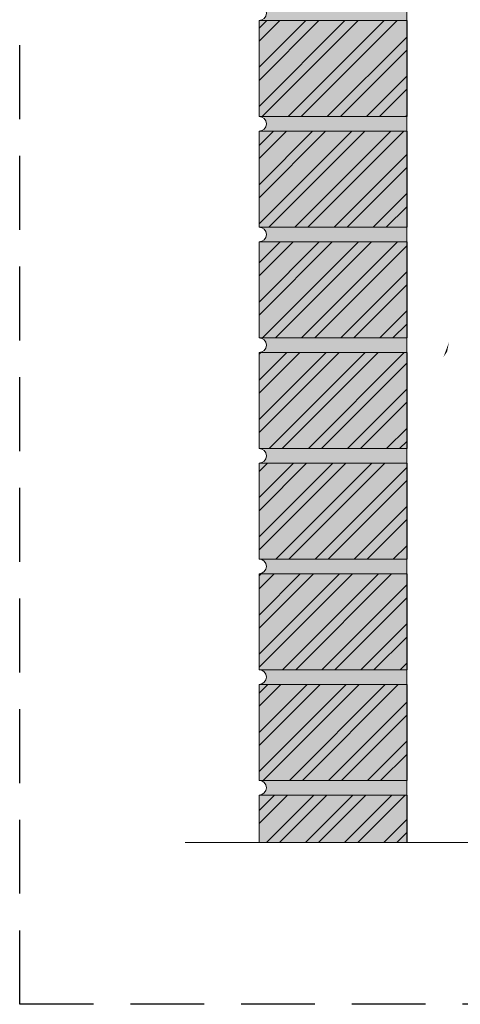
# Model space of a CAD drawing. Units: inches. Extents: x 12770 to 14320, y -643 to 796.
# Drawn here: x 12770 to 13069, y -643 to 25 of the extents above; entities that cross this region are included whole.
import ezdxf

# ---------------------------------------------------------------- set-up
doc = ezdxf.new("R2010")
doc.units = ezdxf.units.IN
doc.header["$MEASUREMENT"] = 0
doc.linetypes.add('DASHED', pattern=[0.75, 0.5, -0.25])
doc.layers.get('0').update_dxf_attribs({"plot": 0})
for name, color, linetype, lineweight in [('HACH', 7, 'Continuous', 5), ('Sienas 1', 7, 'Continuous', 35), ('Sienas 2', 7, 'Continuous', 20), ('Sienas 3', 7, 'Continuous', 9), ('SIENAS_jaunass', 1, 'Continuous', 30)]:
    doc.layers.add(name, color=color, linetype=linetype, lineweight=lineweight)
doc.layers.add('P_LAYOUT', color=7, linetype='Continuous')

# ---------------------------------------------------------------- blocks, each defined once
blk = doc.blocks.new('apdares ķīeģeļī')
at = {"layer": 'HACH'}
h = blk.add_hatch(dxfattribs=at)
h.set_pattern_fill('AR-SAND', color=256, scale=3, style=0)
h.set_pattern_definition([(37.5, (0, 0), (-0.18898, 5.7804713), [0, -4.56, 0, -5.1, 0, -4.875]), (7.5, (0, 0), (5.30933, 8.466438), [0, -2.46, 0, -4.11, 0, -1.575]), (327.5, (-3.69, 0), (9.3424256, 0.0169772), [0, -1.5, 0, -5.4, 0, -7.05]), (317.5, (-3.69, 0), (9.01838, 2.6330267), [0, -0.75, 0, -3.54, 0, -4.05])])
h.paths.add_polyline_path([(13032.58, 474.21), (13032.58, 484.21), (12932.58, 484.21, -1), (12932.58, 474.21)])
h.paths.add_polyline_path([(13032.58, 399.21), (13032.58, 409.21), (12932.58, 409.21, -1), (12932.58, 399.21)])
h.paths.add_polyline_path([(13032.58, 324.21), (13032.58, 334.21), (12932.58, 334.21, -1), (12932.58, 324.21)])
h.paths.add_polyline_path([(13032.58, 249.21), (13032.58, 259.21), (12932.58, 259.21, -1), (12932.58, 249.21)])
h.paths.add_polyline_path([(13032.58, 174.21), (13032.58, 184.21), (12932.58, 184.21, -1), (12932.58, 174.21)])
h.paths.add_polyline_path([(12932.58, 109.21, -1), (12932.58, 99.21), (13032.58, 99.21), (13032.58, 109.21)])
h.paths.add_polyline_path([(13032.58, 24.21), (13032.58, 34.21), (12932.58, 34.21, -1), (12932.58, 24.21)])
h.paths.add_polyline_path([(13032.58, -50.79), (13032.58, -40.79), (12932.58, -40.79, -1), (12932.58, -50.79)])
h.paths.add_polyline_path([(13032.58, -125.79), (13032.58, -115.79), (12932.58, -115.79, -1), (12932.58, -125.79)])
h.paths.add_polyline_path([(12932.58, -190.79, -1), (12932.58, -200.79), (13032.58, -200.79), (13032.58, -190.79)])
h.paths.add_polyline_path([(13032.58, -275.79), (13032.58, -265.79), (12932.58, -265.79, -1), (12932.58, -275.79)])
h.paths.add_polyline_path([(12932.58, -340.79, -1), (12932.58, -350.79), (13032.58, -350.79), (13032.58, -340.79)])
h.paths.add_polyline_path([(12932.58, -415.79, -1), (12932.58, -425.79), (13032.58, -425.79), (13032.58, -415.79)])
h.paths.add_polyline_path([(12932.58, -490.79, -1), (12932.58, -500.79), (13032.58, -500.79), (13032.58, -490.79)])
h = blk.add_hatch(dxfattribs=at)
h.set_pattern_fill('ANSI32', color=256, scale=50, style=0)
h.paths.add_polyline_path([(12932.58, 99.21), (13032.58, 99.21), (13032.58, 34.21), (12932.58, 34.21)])
h.paths.add_polyline_path([(12932.58, 24.21), (13032.58, 24.21), (13032.58, -40.79), (12932.58, -40.79)])
h = blk.add_hatch(dxfattribs=at)
h.set_pattern_fill('ANSI32', color=256, scale=50, style=0)
h.paths.add_polyline_path([(12932.58, -50.79), (13032.58, -50.79), (13032.58, -115.79), (12932.58, -115.79)])
h.paths.add_polyline_path([(12932.58, -125.79), (13032.58, -125.79), (13032.58, -190.79), (12932.58, -190.79)])
h = blk.add_hatch(dxfattribs=at)
h.set_pattern_fill('ANSI32', color=256, scale=50, style=0)
h.paths.add_polyline_path([(12932.58, -200.79), (13032.58, -200.79), (13032.58, -265.79), (12932.58, -265.79)])
h.paths.add_polyline_path([(12932.58, -275.79), (13032.58, -275.79), (13032.58, -340.79), (12932.58, -340.79)])
h = blk.add_hatch(dxfattribs=at)
h.set_pattern_fill('ANSI32', color=256, scale=50, style=0)
h.paths.add_polyline_path([(12932.58, -350.79), (13032.58, -350.79), (13032.58, -415.79), (12932.58, -415.79)])
h.paths.add_polyline_path([(12932.58, -425.79), (13032.58, -425.79), (13032.58, -490.79), (12932.58, -490.79)])
h = blk.add_hatch(dxfattribs=at)
h.set_pattern_fill('ANSI32', color=256, scale=50, style=0)
h.paths.add_polyline_path([(12932.58, -532.88), (13032.58, -532.88), (13032.58, -500.79), (12932.58, -500.79)])
at = {"layer": 'Sienas 1', "true_color": 0xf9e7e1}
h = blk.add_hatch(color=7, dxfattribs=at)
h.paths.add_polyline_path([(13032.58, 549.21), (12932.58, 549.21), (12932.58, 484.21), (13032.58, 484.21)])
h.paths.add_polyline_path([(13032.58, 474.21), (12932.58, 474.21), (12932.58, 409.21), (13032.58, 409.21)])
h.paths.add_polyline_path([(13032.58, 399.21), (12932.58, 399.21), (12932.58, 334.21), (13032.58, 334.21)])
h.paths.add_polyline_path([(13032.58, 324.21), (12932.58, 324.21), (12932.58, 259.21), (13032.58, 259.21)])
h.paths.add_polyline_path([(13032.58, 249.21), (12932.58, 249.21), (12932.58, 184.21), (13032.58, 184.21)])
h.paths.add_polyline_path([(13032.58, 174.21), (12932.58, 174.21), (12932.58, 109.21), (13032.58, 109.21)])
h.paths.add_polyline_path([(13032.58, 99.21), (12932.58, 99.21), (12932.58, 34.21), (13032.58, 34.21)])
h.paths.add_polyline_path([(13032.58, 24.21), (12932.58, 24.21), (12932.58, -40.79), (13032.58, -40.79)])
h.paths.add_polyline_path([(13032.58, -50.79), (12932.58, -50.79), (12932.58, -115.79), (13032.58, -115.79)])
h.paths.add_polyline_path([(13032.58, -125.79), (12932.58, -125.79), (12932.58, -190.79), (13032.58, -190.79)])
h.paths.add_polyline_path([(13032.58, -200.79), (12932.58, -200.79), (12932.58, -265.79), (13032.58, -265.79)])
h.paths.add_polyline_path([(13032.58, -275.79), (12932.58, -275.79), (12932.58, -340.79), (13032.58, -340.79)])
h.paths.add_polyline_path([(13032.58, -350.79), (12932.58, -350.79), (12932.58, -415.79), (13032.58, -415.79)])
h.paths.add_polyline_path([(13032.58, -425.79), (12932.58, -425.79), (12932.58, -490.79), (13032.58, -490.79)])
h.paths.add_polyline_path([(13032.58, -500.79), (12932.58, -500.79), (12932.58, -532.88), (13032.58, -532.88)])
at = {"layer": 'SIENAS_jaunass', "true_color": 0xdddcd4}
h = blk.add_hatch(color=254, dxfattribs=at)
h.paths.add_polyline_path([(13032.58, 484.21), (12932.58, 484.21, -1), (12932.58, 474.21), (13032.58, 474.21)])
h.paths.add_polyline_path([(13032.58, 409.21), (12932.58, 409.21, -1), (12932.58, 399.21), (13032.58, 399.21)])
h.paths.add_polyline_path([(13032.58, 334.21), (12932.58, 334.21, -1), (12932.58, 324.21), (13032.58, 324.21)])
h.paths.add_polyline_path([(13032.58, 259.21), (12932.58, 259.21, -1), (12932.58, 249.21), (13032.58, 249.21)])
h.paths.add_polyline_path([(13032.58, 184.21), (12932.58, 184.21, -1), (12932.58, 174.21), (13032.58, 174.21)])
h.paths.add_polyline_path([(13032.58, 109.21), (12932.58, 109.21, -1), (12932.58, 99.21), (13032.58, 99.21)])
h.paths.add_polyline_path([(13032.58, 34.21), (12932.58, 34.21, -1), (12932.58, 24.21), (13032.58, 24.21)])
h.paths.add_polyline_path([(13032.58, -40.79), (12932.58, -40.79, -1), (12932.58, -50.79), (13032.58, -50.79)])
h.paths.add_polyline_path([(13032.58, -115.79), (12932.58, -115.79, -1), (12932.58, -125.79), (13032.58, -125.79)])
h.paths.add_polyline_path([(13032.58, -190.79), (12932.58, -190.79, -1), (12932.58, -200.79), (13032.58, -200.79)])
h.paths.add_polyline_path([(13032.58, -265.79), (12932.58, -265.79, -1), (12932.58, -275.79), (13032.58, -275.79)])
h.paths.add_polyline_path([(13032.58, -340.79), (12932.58, -340.79, -1), (12932.58, -350.79), (13032.58, -350.79)])
h.paths.add_polyline_path([(13032.58, -415.79), (12932.58, -415.79, -1), (12932.58, -425.79), (13032.58, -425.79)])
h.paths.add_polyline_path([(13032.58, -490.79), (12932.58, -490.79, -1), (12932.58, -500.79), (13032.58, -500.79)])
at = {"layer": 'P_LAYOUT', "lineweight": -3}
for p, q in [((13032.58, 24.21), (13032.58, -40.79)), ((13032.58, -50.79), (13032.58, -115.79)), ((13032.58, -125.79), (13032.58, -190.79)), ((13032.58, -200.79), (13032.58, -265.79)), ((13032.58, -275.79), (13032.58, -340.79)), ((13032.58, -350.79), (13032.58, -415.79)), ((13032.58, -425.79), (13032.58, -490.79)), ((13032.58, -500.79), (13032.58, -532.88))]:
    blk.add_line(p, q, dxfattribs=at)
at = {"layer": 'Sienas 2'}
for p, q in [((13032.58, 549.21), (13032.58, -532.88)), ((12932.58, -40.79), (12932.58, 24.21)), ((12932.58, -115.79), (12932.58, -50.79)), ((12932.58, -190.79), (12932.58, -125.79)), ((12932.58, -265.79), (12932.58, -200.79)), ((12932.58, -340.79), (12932.58, -275.79)), ((12932.58, -415.79), (12932.58, -350.79)), ((12932.58, -490.79), (12932.58, -425.79)), ((12932.58, -532.88), (12932.58, -500.79))]:
    blk.add_line(p, q, dxfattribs=at)
at = {"layer": 'Sienas 2', "ltscale": 0.2}
blk.add_line((13032.58, 549.21), (13032.58, -125.79), dxfattribs=at)
at = {"layer": 'Sienas 2'}
for centre in [(12932.58, 29.21), (12932.58, -45.79), (12932.58, -120.79), (12932.58, -195.79), (12932.58, -270.79), (12932.58, -345.79), (12932.58, -420.79), (12932.58, -495.79)]:
    blk.add_arc(centre, 5, 270, 90, dxfattribs=at)
at = {"layer": 'Sienas 3'}
for p, q in [((12932.58, 24.21), (13032.58, 24.21)), ((13032.58, -40.79), (12932.58, -40.79)), ((12932.58, -50.79), (13032.58, -50.79)), ((13032.58, -115.79), (12932.58, -115.79)), ((12932.58, -125.79), (13032.58, -125.79)), ((13032.58, -190.79), (12932.58, -190.79)), ((12932.58, -200.79), (13032.58, -200.79)), ((13032.58, -265.79), (12932.58, -265.79)), ((12932.58, -275.79), (13032.58, -275.79)), ((13032.58, -340.79), (12932.58, -340.79)), ((12932.58, -350.79), (13032.58, -350.79)), ((13032.58, -415.79), (12932.58, -415.79)), ((12932.58, -425.79), (13032.58, -425.79)), ((13032.58, -490.79), (12932.58, -490.79)), ((12932.58, -500.79), (13032.58, -500.79))]:
    blk.add_line(p, q, dxfattribs=at)

msp = doc.modelspace()

# ---------------------------------------------------------------- linework, layer by layer
at = {"linetype": 'DASHED', "ltscale": 100}
for points in [[(14320.36, -642.57), (12770.36, -642.57), (12770.36, 795.93), (14320.36, 795.93)], [(14320.36, -642.57), (12770.36, -642.57), (12770.36, 681.95), (14320.36, 681.95)]]:
    msp.add_lwpolyline(points, close=True, dxfattribs=at)
at = {"layer": 'P_LAYOUT', "lineweight": -3}
msp.add_lwpolyline([(13059.96, -200.24, 0, 10.58, 0), (13049.81, -224.69, 0, 0, 0), (13045.72, -235.75, 0, 0, 0.184563), (13052.6, -318.3, 0, 0, -0.288998), (13047.16, -380.16, 0, 0, 2.077256)], format="xyseb", dxfattribs=at)
at = {"layer": 'Sienas 3'}
msp.add_lwpolyline([(12882.58, -532.88), (13156.89, -532.88), (13177.58, -472.88), (13177.58, -592.88), (13198.28, -532.88), (13472.58, -532.88)], dxfattribs=at)

# ---------------------------------------------------------------- block references
at = {"layer": 'Sienas 1'}
msp.add_blockref('apdares ķīeģeļī', (0, 0), dxfattribs=at)

doc.saveas('drawing.dxf')
